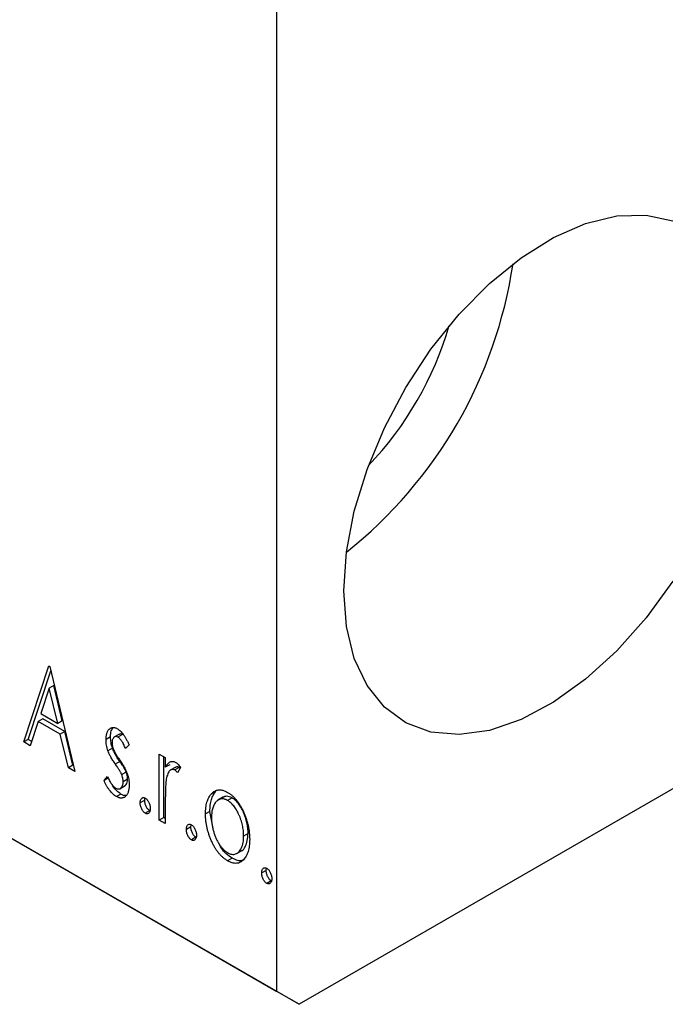
# Model space of a CAD drawing. Units: millimetres. Extents: x 0 to 459, y 5 to 292.
# Drawn here: x 127 to 147, y 23 to 54 of the extents above; entities that cross this region are included whole.
import ezdxf

# ---------------------------------------------------------------- set-up
doc = ezdxf.new("R2010")
doc.units = ezdxf.units.MM

msp = doc.modelspace()

# ---------------------------------------------------------------- linework, layer by layer
at = {"color": 7, "linetype": 'Continuous', "lineweight": 25}
for p, q in [((20.078, 89.395), (134.629, 23.283)), ((20.785, 88.987), (135.336, 22.874)), ((134.629, 23.283), (134.629, 82.897)), ((204.633, 62.868), (135.336, 22.874)), ((126.633, 31.164), (127.426, 33.564)), ((126.775, 31.245), (127.49, 33.411)), ((127.426, 33.564), (127.458, 33.546)), ((127.458, 33.546), (128.251, 30.23)), ((127.442, 32.866), (127.176, 32.06)), ((127.583, 32.948), (127.442, 32.866)), ((127.709, 31.752), (127.442, 32.866)), ((127.85, 31.834), (127.583, 32.948)), ((127.176, 32.06), (127.709, 31.752)), ((127.095, 31.814), (126.84, 31.044)), ((127.236, 31.895), (127.095, 31.814)), ((127.79, 31.412), (127.095, 31.814)), ((127.931, 31.494), (127.236, 31.895)), ((127.85, 31.834), (127.709, 31.752)), ((127.931, 31.494), (127.79, 31.412)), ((128.186, 30.431), (127.931, 31.494)), ((126.775, 31.245), (126.633, 31.164)), ((126.84, 31.044), (126.633, 31.164)), ((126.886, 31.181), (126.775, 31.245)), ((128.044, 30.349), (127.79, 31.412)), ((129.376, 31.321), (129.235, 31.24)), ((129.662, 31.415), (129.485, 31.313)), ((129.751, 31.397), (129.609, 31.315)), ((129.437, 30.964), (129.296, 30.883)), ((129.965, 31.069), (129.853, 30.954)), ((129.668, 30.546), (129.527, 30.464)), ((130.917, 30.78), (131.107, 30.67)), ((130.917, 28.692), (130.917, 30.78)), ((131.058, 28.773), (131.058, 30.699)), ((131.107, 30.67), (131.107, 30.363)), ((128.186, 30.431), (128.044, 30.349)), ((128.251, 30.23), (128.044, 30.349)), ((128.206, 30.419), (128.186, 30.431)), ((129.871, 30.214), (129.729, 30.132)), ((131.248, 30.445), (131.107, 30.363)), ((131.44, 30.371), (131.263, 30.269)), ((131.548, 30.359), (131.407, 30.278)), ((131.583, 30.361), (131.492, 30.191)), ((131.572, 30.34), (131.548, 30.359)), ((129.172, 29.945), (129.281, 30.076)), ((129.313, 30.027), (129.172, 29.945)), ((129.916, 29.988), (129.774, 29.907)), ((129.665, 29.682), (129.842, 29.784)), ((132.703, 29.604), (132.561, 29.522)), ((129.705, 29.518), (129.563, 29.436)), ((130.455, 29.323), (130.314, 29.241)), ((130.455, 29.323), (130.464, 29.39)), ((131.107, 29.284), (131.107, 28.582)), ((132.945, 29.427), (132.768, 29.325)), ((133.216, 29.397), (133.074, 29.315)), ((130.614, 28.993), (130.472, 28.911)), ((132.518, 28.97), (132.376, 28.888)), ((132.586, 28.602), (132.518, 28.97)), ((131.058, 28.773), (130.917, 28.692)), ((131.107, 28.582), (130.917, 28.692)), ((131.107, 28.745), (131.058, 28.773)), ((131.915, 28.48), (131.773, 28.399)), ((131.915, 28.48), (131.924, 28.548)), ((132.073, 28.151), (131.932, 28.069)), ((133.723, 28.272), (133.582, 28.19)), ((133.358, 27.635), (133.535, 27.737)), ((133.216, 27.491), (133.075, 27.409)), ((134.294, 27.107), (134.153, 27.025)), ((134.294, 27.107), (134.303, 27.174)), ((134.453, 26.777), (134.312, 26.696)), ((135.336, 22.874), (134.629, 23.283))]:
    msp.add_line(p, q, dxfattribs=at)
at = {"color": 7, "linetype": 'Continuous', "lineweight": 25, "flags": 128}
for points in [[(136.75, 35.94), (136.833, 37.166), (137.078, 38.456), (137.479, 39.776), (138.027, 41.092), (138.706, 42.369), (139.499, 43.575), (140.386, 44.678), (141.344, 45.65), (142.347, 46.466), (143.371, 47.104), (144.387, 47.549), (145.371, 47.787), (146.296, 47.814), (147.139, 47.629)], [(147.139, 36.243), (146.296, 35.084), (145.371, 34.043), (144.387, 33.146), (143.371, 32.417), (142.347, 31.874), (141.344, 31.531), (140.386, 31.398), (139.499, 31.478), (138.706, 31.768), (138.027, 32.261), (137.479, 32.945), (137.078, 33.801), (136.833, 34.808), (136.75, 35.94)]]:
    msp.add_lwpolyline(points, dxfattribs=at)
at = {"color": 7, "linetype": 'Continuous', "lineweight": 25}
for centre, radius, start, end in [((127.909, 48.388), 14.339, 308.4858, 351.5318), ((129.665, 47.375), 10.852, 316.3789, 343.6387)]:
    msp.add_arc(centre, radius, start, end, dxfattribs=at)
for points, knots in [([(129.235, 31.24), (129.235, 31.259), (129.236, 31.296), (129.241, 31.348), (129.249, 31.397), (129.26, 31.441), (129.275, 31.48), (129.292, 31.516), (129.313, 31.547), (129.337, 31.573), (129.363, 31.594), (129.392, 31.609), (129.422, 31.619), (129.454, 31.623), (129.487, 31.621), (129.523, 31.613), (129.56, 31.599), (129.585, 31.585), (129.597, 31.578)], [0, 0, 0, 0, 0.075326, 0.147279, 0.216892, 0.284697, 0.350239, 0.414653, 0.478733, 0.542431, 0.604855, 0.663903, 0.72072, 0.776591, 0.831316, 0.886511, 0.942521, 1, 1, 1, 1]), ([(129.376, 31.321), (129.379, 31.393), (129.383, 31.515), (129.439, 31.589), (129.462, 31.62)], [0, 0, 0, 0, 0.582935, 1, 1, 1, 1]), ([(129.597, 31.578), (129.613, 31.569), (129.644, 31.549), (129.69, 31.507), (129.736, 31.457), (129.782, 31.397), (129.828, 31.328), (129.875, 31.25), (129.921, 31.163), (129.95, 31.101), (129.965, 31.069)], [0, 0, 0, 0, 0.09846, 0.199834, 0.308198, 0.423589, 0.549645, 0.686891, 0.83644, 1, 1, 1, 1]), ([(129.751, 31.397), (129.718, 31.41), (129.676, 31.428), (129.652, 31.405), (129.647, 31.4)], [0, 0, 0, 0, 0.7891524, 1, 1, 1, 1]), ([(129.296, 30.883), (129.286, 30.912), (129.267, 30.972), (129.249, 31.061), (129.237, 31.152), (129.236, 31.21), (129.235, 31.24)], [0, 0, 0, 0, 0.237852, 0.482888, 0.73422, 1, 1, 1, 1]), ([(129.437, 30.964), (129.428, 30.994), (129.409, 31.054), (129.391, 31.143), (129.379, 31.233), (129.377, 31.291), (129.376, 31.321)], [0, 0, 0, 0, 0.237852, 0.482888, 0.73422, 1, 1, 1, 1]), ([(129.609, 31.315), (129.597, 31.321), (129.572, 31.334), (129.538, 31.336), (129.506, 31.328), (129.478, 31.306), (129.455, 31.276), (129.437, 31.238), (129.427, 31.193), (129.426, 31.158), (129.425, 31.14)], [0, 0, 0, 0, 0.109864, 0.218244, 0.333209, 0.460621, 0.594346, 0.725173, 0.859611, 1, 1, 1, 1]), ([(129.425, 31.14), (129.426, 31.123), (129.427, 31.09), (129.436, 31.036), (129.45, 30.981), (129.464, 30.943), (129.471, 30.924)], [0, 0, 0, 0, 0.248189, 0.492101, 0.742501, 1, 1, 1, 1]), ([(129.853, 30.954), (129.843, 30.978), (129.824, 31.022), (129.793, 31.085), (129.762, 31.141), (129.731, 31.189), (129.701, 31.232), (129.67, 31.267), (129.64, 31.295), (129.619, 31.309), (129.609, 31.315)], [0, 0, 0, 0, 0.169481, 0.323195, 0.462894, 0.589734, 0.703989, 0.808859, 0.906976, 1, 1, 1, 1]), ([(129.527, 30.464), (129.5, 30.503), (129.45, 30.577), (129.386, 30.686), (129.333, 30.787), (129.308, 30.852), (129.296, 30.883)], [0, 0, 0, 0, 0.293061, 0.555606, 0.790276, 1, 1, 1, 1]), ([(129.668, 30.546), (129.642, 30.585), (129.592, 30.658), (129.527, 30.767), (129.474, 30.868), (129.449, 30.933), (129.437, 30.964)], [0, 0, 0, 0, 0.293061, 0.555606, 0.790276, 1, 1, 1, 1]), ([(129.471, 30.924), (129.48, 30.903), (129.501, 30.855), (129.543, 30.779), (129.597, 30.692), (129.639, 30.632), (129.661, 30.599)], [0, 0, 0, 0, 0.187339, 0.416463, 0.685038, 1, 1, 1, 1]), ([(129.661, 30.599), (129.689, 30.559), (129.741, 30.482), (129.809, 30.369), (129.864, 30.265), (129.89, 30.198), (129.902, 30.167)], [0, 0, 0, 0, 0.296092, 0.559535, 0.792927, 1, 1, 1, 1]), ([(129.871, 30.214), (129.867, 30.224), (129.858, 30.244), (129.841, 30.278), (129.821, 30.314), (129.797, 30.354), (129.77, 30.397), (129.739, 30.444), (129.705, 30.494), (129.681, 30.528), (129.668, 30.546)], [0, 0, 0, 0, 0.082421, 0.176633, 0.284291, 0.402014, 0.532688, 0.675266, 0.831012, 1, 1, 1, 1]), ([(131.107, 30.363), (131.119, 30.384), (131.143, 30.425), (131.181, 30.475), (131.222, 30.511), (131.262, 30.536), (131.305, 30.547), (131.348, 30.549), (131.393, 30.539), (131.423, 30.524), (131.438, 30.516)], [0, 0, 0, 0, 0.176097, 0.332515, 0.470826, 0.593232, 0.704284, 0.807672, 0.904528, 1, 1, 1, 1]), ([(131.438, 30.516), (131.45, 30.508), (131.474, 30.492), (131.51, 30.457), (131.547, 30.413), (131.571, 30.379), (131.583, 30.361)], [0, 0, 0, 0, 0.21484, 0.448616, 0.707332, 1, 1, 1, 1]), ([(129.729, 30.132), (129.725, 30.142), (129.716, 30.163), (129.7, 30.196), (129.679, 30.232), (129.656, 30.273), (129.628, 30.316), (129.598, 30.362), (129.563, 30.412), (129.539, 30.447), (129.527, 30.464)], [0, 0, 0, 0, 0.082421, 0.176633, 0.284291, 0.402014, 0.532688, 0.675266, 0.831012, 1, 1, 1, 1]), ([(129.916, 29.988), (129.915, 30.007), (129.914, 30.043), (129.905, 30.1), (129.892, 30.157), (129.878, 30.195), (129.871, 30.214)], [0, 0, 0, 0, 0.2616, 0.513312, 0.756648, 1, 1, 1, 1]), ([(131.407, 30.278), (131.393, 30.284), (131.365, 30.297), (131.325, 30.298), (131.286, 30.285), (131.248, 30.258), (131.213, 30.215), (131.183, 30.154), (131.156, 30.076), (131.143, 30.016), (131.137, 29.983)], [0, 0, 0, 0, 0.080053, 0.164928, 0.261135, 0.371881, 0.499057, 0.644292, 0.811237, 1, 1, 1, 1]), ([(131.492, 30.191), (131.484, 30.201), (131.469, 30.22), (131.447, 30.245), (131.426, 30.265), (131.413, 30.273), (131.407, 30.278)], [0, 0, 0, 0, 0.303369, 0.570309, 0.799949, 1, 1, 1, 1]), ([(131.548, 30.359), (131.517, 30.371), (131.468, 30.388), (131.436, 30.365), (131.425, 30.357)], [0, 0, 0, 0, 0.657171, 1, 1, 1, 1]), ([(129.563, 29.436), (129.544, 29.448), (129.506, 29.471), (129.451, 29.519), (129.396, 29.574), (129.343, 29.637), (129.294, 29.707), (129.248, 29.782), (129.207, 29.862), (129.183, 29.917), (129.172, 29.945)], [0, 0, 0, 0, 0.117335, 0.235158, 0.354727, 0.479202, 0.605719, 0.734322, 0.864733, 1, 1, 1, 1]), ([(129.281, 30.076), (129.291, 30.052), (129.31, 30.008), (129.342, 29.945), (129.373, 29.888), (129.406, 29.838), (129.439, 29.795), (129.473, 29.758), (129.507, 29.727), (129.53, 29.712), (129.542, 29.705)], [0, 0, 0, 0, 0.1608119, 0.3092746, 0.4445513, 0.5700301, 0.6851416, 0.79316, 0.8980873, 1, 1, 1, 1]), ([(129.542, 29.705), (129.558, 29.697), (129.589, 29.681), (129.633, 29.676), (129.673, 29.685), (129.708, 29.709), (129.738, 29.743), (129.759, 29.789), (129.772, 29.843), (129.774, 29.885), (129.774, 29.907)], [0, 0, 0, 0, 0.1139, 0.225884, 0.341049, 0.467919, 0.5991, 0.730104, 0.861175, 1, 1, 1, 1]), ([(129.774, 29.907), (129.774, 29.925), (129.773, 29.962), (129.764, 30.018), (129.75, 30.075), (129.736, 30.113), (129.729, 30.132)], [0, 0, 0, 0, 0.2616, 0.513312, 0.756648, 1, 1, 1, 1]), ([(129.82, 29.781), (129.838, 29.791), (129.9, 29.824), (129.909, 29.92), (129.916, 29.988)], [0, 0, 0, 0, 0.291064, 1, 1, 1, 1]), ([(129.902, 30.167), (129.912, 30.137), (129.931, 30.076), (129.951, 29.986), (129.963, 29.896), (129.964, 29.838), (129.965, 29.808)], [0, 0, 0, 0, 0.240551, 0.485363, 0.737196, 1, 1, 1, 1]), ([(131.137, 29.983), (131.134, 29.968), (131.129, 29.935), (131.124, 29.876), (131.118, 29.807), (131.114, 29.725), (131.11, 29.632), (131.109, 29.526), (131.107, 29.409), (131.107, 29.327), (131.107, 29.284)], [0, 0, 0, 0, 0.070231, 0.156046, 0.257644, 0.374977, 0.507398, 0.655675, 0.819875, 1, 1, 1, 1]), ([(129.705, 29.518), (129.66, 29.55), (129.571, 29.613), (129.472, 29.724), (129.434, 29.799), (129.425, 29.817)], [0, 0, 0, 0, 0.430871, 0.862224, 1, 1, 1, 1]), ([(129.965, 29.808), (129.964, 29.788), (129.963, 29.747), (129.959, 29.69), (129.949, 29.639), (129.937, 29.591), (129.92, 29.548), (129.901, 29.508), (129.877, 29.475), (129.851, 29.445), (129.821, 29.421), (129.79, 29.403), (129.756, 29.393), (129.721, 29.388), (129.685, 29.39), (129.646, 29.398), (129.605, 29.414), (129.577, 29.429), (129.563, 29.436)], [0, 0, 0, 0, 0.073186, 0.143938, 0.212868, 0.279391, 0.345579, 0.410142, 0.475071, 0.539872, 0.60334, 0.663197, 0.72063, 0.776262, 0.83141, 0.886675, 0.94234, 1, 1, 1, 1]), ([(132.518, 28.97), (132.518, 29.004), (132.519, 29.073), (132.528, 29.169), (132.542, 29.26), (132.562, 29.343), (132.589, 29.418), (132.621, 29.488), (132.658, 29.55), (132.688, 29.586), (132.703, 29.604)], [0, 0, 0, 0, 0.133913, 0.26469, 0.39154, 0.515886, 0.637771, 0.759066, 0.879448, 1, 1, 1, 1]), ([(132.561, 29.522), (132.578, 29.54), (132.611, 29.574), (132.668, 29.612), (132.727, 29.638), (132.79, 29.651), (132.856, 29.651), (132.926, 29.637), (132.999, 29.612), (133.049, 29.585), (133.075, 29.571)], [0, 0, 0, 0, 0.141557, 0.2744, 0.400652, 0.522069, 0.64068, 0.758653, 0.877564, 1, 1, 1, 1]), ([(133.075, 29.571), (133.1, 29.556), (133.15, 29.525), (133.223, 29.466), (133.293, 29.399), (133.359, 29.323), (133.422, 29.237), (133.481, 29.144), (133.537, 29.041), (133.57, 28.969), (133.587, 28.932)], [0, 0, 0, 0, 0.122788, 0.242042, 0.359596, 0.478194, 0.599298, 0.725994, 0.858676, 1, 1, 1, 1]), ([(129.862, 29.471), (129.861, 29.471), (129.82, 29.455), (129.762, 29.486), (129.705, 29.518)], [0, 0, 0, 0, 0.014545, 1, 1, 1, 1]), ([(130.314, 29.241), (130.314, 29.257), (130.316, 29.287), (130.324, 29.327), (130.339, 29.36), (130.359, 29.384), (130.383, 29.401), (130.41, 29.407), (130.441, 29.403), (130.462, 29.393), (130.472, 29.388)], [0, 0, 0, 0, 0.144862, 0.280503, 0.410839, 0.541582, 0.665744, 0.780738, 0.889053, 1, 1, 1, 1]), ([(130.614, 28.993), (130.603, 29), (130.582, 29.014), (130.552, 29.046), (130.524, 29.084), (130.5, 29.129), (130.48, 29.176), (130.465, 29.226), (130.457, 29.275), (130.456, 29.307), (130.455, 29.323)], [0, 0, 0, 0, 0.111099, 0.220176, 0.335327, 0.459659, 0.592035, 0.722549, 0.858376, 1, 1, 1, 1]), ([(130.472, 29.388), (130.483, 29.381), (130.504, 29.367), (130.535, 29.336), (130.562, 29.297), (130.586, 29.253), (130.606, 29.205), (130.621, 29.156), (130.629, 29.106), (130.631, 29.074), (130.631, 29.058)], [0, 0, 0, 0, 0.1110294, 0.2194254, 0.3330925, 0.4573465, 0.5881871, 0.719288, 0.8550308, 1, 1, 1, 1]), ([(132.376, 28.888), (132.377, 28.923), (132.378, 28.991), (132.386, 29.088), (132.401, 29.178), (132.421, 29.261), (132.448, 29.336), (132.479, 29.406), (132.517, 29.468), (132.546, 29.504), (132.561, 29.522)], [0, 0, 0, 0, 0.133913, 0.26469, 0.39154, 0.515886, 0.637771, 0.759066, 0.879448, 1, 1, 1, 1]), ([(133.074, 29.315), (133.057, 29.324), (133.023, 29.342), (132.974, 29.359), (132.926, 29.368), (132.88, 29.368), (132.836, 29.358), (132.793, 29.341), (132.753, 29.314), (132.715, 29.279), (132.68, 29.238), (132.65, 29.189), (132.624, 29.135), (132.603, 29.075), (132.586, 29.009), (132.575, 28.937), (132.568, 28.859), (132.567, 28.804), (132.567, 28.776)], [0, 0, 0, 0, 0.052638, 0.104634, 0.155911, 0.208356, 0.263083, 0.320211, 0.380447, 0.444798, 0.511124, 0.577497, 0.644179, 0.711414, 0.780914, 0.851744, 0.924496, 1, 1, 1, 1]), ([(133.216, 29.397), (133.154, 29.424), (133.044, 29.472), (132.965, 29.429), (132.931, 29.41)], [0, 0, 0, 0, 0.559593, 1, 1, 1, 1]), ([(133.582, 28.19), (133.581, 28.219), (133.58, 28.275), (133.573, 28.361), (133.561, 28.446), (133.545, 28.531), (133.524, 28.615), (133.499, 28.699), (133.468, 28.783), (133.433, 28.865), (133.395, 28.944), (133.354, 29.017), (133.312, 29.083), (133.268, 29.143), (133.222, 29.196), (133.175, 29.243), (133.125, 29.284), (133.091, 29.305), (133.074, 29.315)], [0, 0, 0, 0, 0.0755319, 0.1483115, 0.2192538, 0.2886537, 0.3559139, 0.4226206, 0.4892591, 0.55561, 0.6202971, 0.6805554, 0.7373188, 0.7920666, 0.8445308, 0.8958267, 0.9473427, 1, 1, 1, 1]), ([(133.723, 28.272), (133.723, 28.3), (133.722, 28.357), (133.715, 28.442), (133.703, 28.528), (133.687, 28.613), (133.666, 28.697), (133.64, 28.781), (133.609, 28.864), (133.574, 28.947), (133.536, 29.025), (133.496, 29.098), (133.454, 29.165), (133.41, 29.225), (133.364, 29.278), (133.316, 29.325), (133.267, 29.365), (133.233, 29.386), (133.216, 29.397)], [0, 0, 0, 0, 0.0755319, 0.1483115, 0.2192538, 0.2886537, 0.3559139, 0.4226206, 0.4892591, 0.55561, 0.6202971, 0.6805554, 0.7373188, 0.7920666, 0.8445308, 0.8958267, 0.9473427, 1, 1, 1, 1]), ([(130.472, 28.911), (130.462, 28.918), (130.441, 28.932), (130.41, 28.964), (130.383, 29.002), (130.359, 29.047), (130.339, 29.095), (130.324, 29.144), (130.316, 29.194), (130.314, 29.225), (130.314, 29.241)], [0, 0, 0, 0, 0.111099, 0.220176, 0.335327, 0.459659, 0.592035, 0.722549, 0.858376, 1, 1, 1, 1]), ([(130.631, 29.058), (130.631, 29.043), (130.629, 29.013), (130.621, 28.973), (130.606, 28.941), (130.586, 28.916), (130.562, 28.899), (130.535, 28.892), (130.504, 28.896), (130.483, 28.906), (130.472, 28.911)], [0, 0, 0, 0, 0.141729, 0.277658, 0.408938, 0.541413, 0.665837, 0.77966, 0.888818, 1, 1, 1, 1]), ([(133.075, 27.409), (133.05, 27.425), (133, 27.455), (132.928, 27.513), (132.859, 27.577), (132.794, 27.651), (132.732, 27.732), (132.674, 27.822), (132.62, 27.919), (132.57, 28.023), (132.525, 28.131), (132.485, 28.239), (132.451, 28.348), (132.424, 28.457), (132.402, 28.566), (132.388, 28.674), (132.378, 28.782), (132.377, 28.852), (132.376, 28.888)], [0, 0, 0, 0, 0.058454, 0.114628, 0.170232, 0.225523, 0.281965, 0.340014, 0.400563, 0.464603, 0.530202, 0.595125, 0.660454, 0.725767, 0.792436, 0.85984, 0.928943, 1, 1, 1, 1]), ([(132.567, 28.776), (132.568, 28.739), (132.569, 28.666), (132.582, 28.553), (132.603, 28.438), (132.633, 28.324), (132.67, 28.212), (132.712, 28.107), (132.762, 28.008), (132.817, 27.919), (132.877, 27.838), (132.94, 27.768), (133.006, 27.709), (133.052, 27.68), (133.074, 27.666)], [0, 0, 0, 0, 0.098354, 0.194378, 0.28857, 0.381784, 0.471747, 0.556531, 0.63655, 0.713743, 0.787927, 0.859061, 0.929304, 1, 1, 1, 1]), ([(133.587, 28.932), (133.602, 28.897), (133.632, 28.826), (133.669, 28.721), (133.701, 28.615), (133.727, 28.508), (133.748, 28.401), (133.762, 28.294), (133.771, 28.188), (133.772, 28.118), (133.772, 28.082)], [0, 0, 0, 0, 0.120298, 0.241074, 0.361441, 0.483762, 0.608555, 0.735138, 0.865639, 1, 1, 1, 1]), ([(131.773, 28.399), (131.774, 28.415), (131.775, 28.445), (131.784, 28.485), (131.798, 28.517), (131.818, 28.542), (131.842, 28.559), (131.87, 28.565), (131.9, 28.561), (131.921, 28.551), (131.932, 28.545)], [0, 0, 0, 0, 0.1448615, 0.2805035, 0.4108389, 0.5415823, 0.665744, 0.7807376, 0.8890531, 1, 1, 1, 1]), ([(131.932, 28.069), (131.921, 28.076), (131.9, 28.09), (131.87, 28.122), (131.842, 28.16), (131.818, 28.205), (131.798, 28.253), (131.784, 28.302), (131.775, 28.351), (131.774, 28.383), (131.773, 28.399)], [0, 0, 0, 0, 0.111099, 0.220176, 0.335327, 0.459659, 0.592035, 0.722549, 0.858376, 1, 1, 1, 1]), ([(132.073, 28.151), (132.063, 28.158), (132.042, 28.172), (132.011, 28.203), (131.984, 28.241), (131.96, 28.286), (131.94, 28.334), (131.925, 28.384), (131.917, 28.433), (131.915, 28.464), (131.915, 28.48)], [0, 0, 0, 0, 0.111099, 0.220176, 0.335327, 0.459659, 0.592035, 0.722549, 0.858376, 1, 1, 1, 1]), ([(131.932, 28.545), (131.943, 28.538), (131.964, 28.524), (131.994, 28.493), (132.021, 28.455), (132.045, 28.411), (132.065, 28.363), (132.081, 28.314), (132.089, 28.264), (132.09, 28.232), (132.091, 28.216)], [0, 0, 0, 0, 0.111029, 0.219425, 0.333092, 0.457346, 0.588187, 0.719288, 0.855031, 1, 1, 1, 1]), ([(132.091, 28.216), (132.09, 28.2), (132.089, 28.17), (132.081, 28.13), (132.065, 28.099), (132.045, 28.073), (132.021, 28.057), (131.994, 28.05), (131.964, 28.053), (131.943, 28.064), (131.932, 28.069)], [0, 0, 0, 0, 0.141729, 0.277658, 0.408938, 0.541413, 0.665837, 0.77966, 0.888818, 1, 1, 1, 1]), ([(133.074, 27.666), (133.097, 27.654), (133.142, 27.63), (133.208, 27.613), (133.272, 27.61), (133.331, 27.622), (133.386, 27.648), (133.436, 27.689), (133.478, 27.746), (133.515, 27.814), (133.545, 27.895), (133.567, 27.984), (133.579, 28.083), (133.581, 28.154), (133.582, 28.19)], [0, 0, 0, 0, 0.070716, 0.14098, 0.211666, 0.285871, 0.363087, 0.443457, 0.527995, 0.617983, 0.711225, 0.805566, 0.901618, 1, 1, 1, 1]), ([(133.772, 28.082), (133.772, 28.047), (133.771, 27.978), (133.761, 27.881), (133.746, 27.79), (133.725, 27.706), (133.697, 27.629), (133.663, 27.559), (133.623, 27.497), (133.578, 27.441), (133.529, 27.395), (133.474, 27.36), (133.417, 27.337), (133.355, 27.327), (133.29, 27.329), (133.221, 27.343), (133.149, 27.37), (133.1, 27.396), (133.075, 27.409)], [0, 0, 0, 0, 0.0711053, 0.1402546, 0.2077045, 0.2743223, 0.3398051, 0.4051786, 0.4701455, 0.5357893, 0.5998723, 0.6604623, 0.7185504, 0.7747074, 0.8300358, 0.8856781, 0.9418903, 1, 1, 1, 1]), ([(133.515, 27.731), (133.521, 27.732), (133.575, 27.747), (133.679, 27.908), (133.705, 28.122), (133.723, 28.272)], [0, 0, 0, 0, 0.035102, 0.323619, 1, 1, 1, 1]), ([(133.216, 27.491), (133.089, 27.582), (132.918, 27.705), (132.822, 27.914), (132.797, 27.969)], [0, 0, 0, 0, 0.738843, 1, 1, 1, 1]), ([(133.621, 27.469), (133.579, 27.443), (133.472, 27.373), (133.314, 27.446), (133.216, 27.491)], [0, 0, 0, 0, 0.384624, 1, 1, 1, 1]), ([(134.153, 27.025), (134.154, 27.041), (134.155, 27.072), (134.163, 27.111), (134.178, 27.144), (134.198, 27.168), (134.222, 27.185), (134.25, 27.192), (134.28, 27.188), (134.301, 27.177), (134.312, 27.172)], [0, 0, 0, 0, 0.144862, 0.280503, 0.410839, 0.541582, 0.665744, 0.780738, 0.889053, 1, 1, 1, 1]), ([(134.453, 26.777), (134.442, 26.784), (134.421, 26.798), (134.391, 26.83), (134.363, 26.868), (134.339, 26.913), (134.319, 26.961), (134.305, 27.01), (134.296, 27.059), (134.295, 27.091), (134.294, 27.107)], [0, 0, 0, 0, 0.111099, 0.220176, 0.335327, 0.459659, 0.592035, 0.722549, 0.858376, 1, 1, 1, 1]), ([(134.312, 27.172), (134.322, 27.165), (134.343, 27.151), (134.374, 27.12), (134.401, 27.082), (134.425, 27.037), (134.445, 26.99), (134.46, 26.94), (134.469, 26.89), (134.47, 26.859), (134.47, 26.842)], [0, 0, 0, 0, 0.111029, 0.219425, 0.333092, 0.457346, 0.588187, 0.719288, 0.855031, 1, 1, 1, 1]), ([(134.312, 26.696), (134.301, 26.703), (134.28, 26.717), (134.25, 26.748), (134.222, 26.786), (134.198, 26.831), (134.178, 26.879), (134.163, 26.929), (134.155, 26.978), (134.154, 27.009), (134.153, 27.025)], [0, 0, 0, 0, 0.111099, 0.220176, 0.335327, 0.459659, 0.592035, 0.722549, 0.858376, 1, 1, 1, 1]), ([(134.47, 26.842), (134.47, 26.827), (134.469, 26.797), (134.46, 26.757), (134.445, 26.725), (134.425, 26.7), (134.401, 26.683), (134.374, 26.677), (134.344, 26.68), (134.322, 26.69), (134.312, 26.696)], [0, 0, 0, 0, 0.1417292, 0.2776579, 0.4089383, 0.5414129, 0.6658371, 0.7796599, 0.8888185, 1, 1, 1, 1])]:
    msp.add_open_spline(points, degree=3, knots=knots, dxfattribs=at)

doc.saveas('drawing.dxf')
